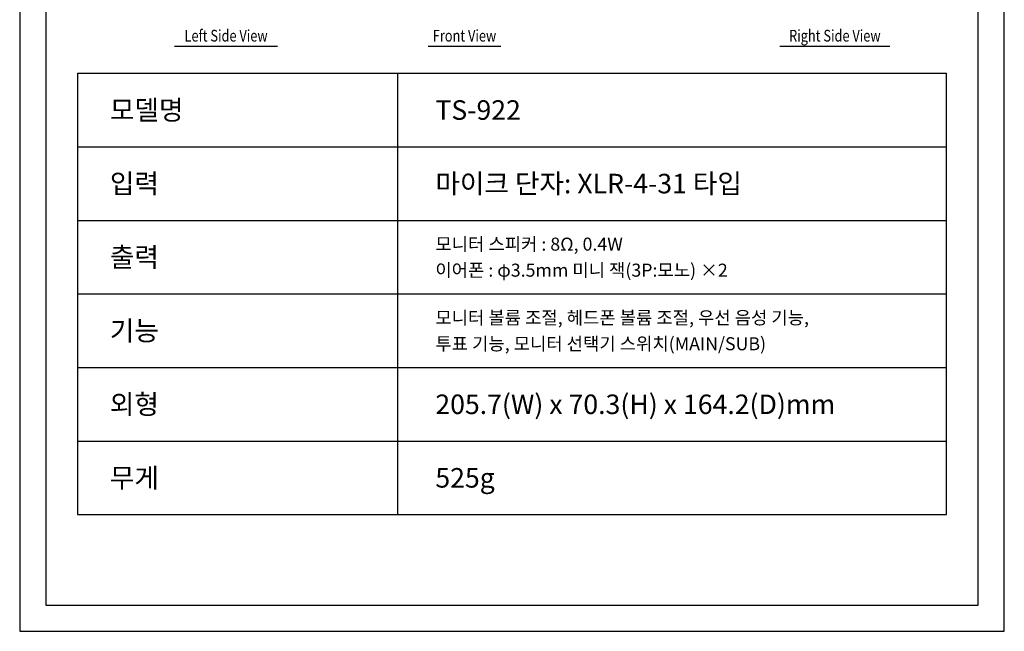
# Model space of a CAD drawing. Units: millimetres. Extents: x 619 to 1979, y 408 to 1672.
# Drawn here: x 619 to 1375, y 408 to 878 of the extents above; entities that cross this region are included whole.
import ezdxf
from ezdxf.enums import TextEntityAlignment as Align

# ---------------------------------------------------------------- set-up
doc = ezdxf.new("R2010")
doc.units = ezdxf.units.MM
doc.layers.add('1', color=3, linetype='Continuous')
doc.styles.add('UT7', font='TOAFONT', dxfattribs={"width": 0.8})
doc.styles.add('맑은 고딕', font='malgun.ttf')

# ---------------------------------------------------------------- blocks, each defined once
blk = doc.blocks.new('A$C2BF21AF8')
at = {"layer": '1'}
for p, q in [((38.31, 0), (126.31, 0)), ((254.73, 0), (316.73, 0)), ((554.68, 0), (648.68, 0))]:
    blk.add_line(p, q, dxfattribs=at)
at = {"layer": '1', "style": 'UT7', "width": 0.8}
for s, p in [('Left Side View', (82.31, 4)), ('Front View', (285.73, 4)), ('Right Side View', (601.68, 4))]:
    blk.add_text(s, height=10, dxfattribs=at).set_placement(p, align=Align.CENTER)

msp = doc.modelspace()

# ---------------------------------------------------------------- linework, layer by layer
at = {"color": 7, "linetype": 'Continuous'}
for p, q in [((663.06, 836.47), (663.06, 497.49)), ((663.06, 836.47), (1330.19, 836.47)), ((908.71, 836.47), (908.71, 497.49)), ((1330.19, 497.49), (1330.19, 836.47)), ((663.06, 779.97), (1330.19, 779.97)), ((663.06, 723.47), (1330.19, 723.47)), ((663.06, 666.98), (1330.19, 666.98)), ((663.06, 610.48), (1330.19, 610.48)), ((663.06, 553.99), (1330.19, 553.99)), ((663.06, 497.49), (1330.19, 497.49))]:
    msp.add_line(p, q, dxfattribs=at)
at = {"color": 1}
for points in [[(1374.63, 1412.28), (618.63, 1412.28), (618.63, 407.88), (1374.63, 407.88)], [(1354.63, 1392.28), (638.63, 1392.28), (638.63, 427.88), (1354.63, 427.88)]]:
    msp.add_lwpolyline(points, close=True, dxfattribs=at)

# ---------------------------------------------------------------- block references
at = {"xscale": 0.9, "yscale": 0.9, "zscale": 0.9}
msp.add_blockref('A$C2BF21AF8', (703.01, 857.2), dxfattribs=at)

# ---------------------------------------------------------------- texts
at = {"color": 7, "style": '맑은 고딕'}
for s, height, p in [('모델명', 15, (687.87, 808.22)), ('TS-922', 15, (937.8, 808.22)), ('입력 ', 15, (687.87, 751.72)), ('마이크 단자: XLR-4-31 타입', 15, (937.8, 751.72)), ('모니터 스피커 : 8Ω, 0.4W ', 10, (937.78, 705.23)), ('출력 ', 15, (687.85, 695.23)), ('이어폰 : φ3.5mm 미니 잭(3P:모노) ×2 ', 10, (937.78, 685.23)), ('모니터 볼륨 조절, 헤드폰 볼륨 조절, 우선 음성 기능,', 10, (937.78, 648.73)), ('기능', 15, (687.85, 638.73)), ('투표 기능, 모니터 선택기 스위치(MAIN/SUB) ', 10, (937.78, 628.73)), ('외형', 15, (687.85, 582.23)), ('205.7(W) x 70.3(H) x 164.2(D)mm ', 15, (937.78, 582.23)), ('무게 ', 15, (687.85, 525.74)), ('525g', 15, (937.78, 525.74))]:
    msp.add_text(s, height=height, dxfattribs=at).set_placement(p, align=Align.MIDDLE_LEFT)

doc.saveas('drawing.dxf')
